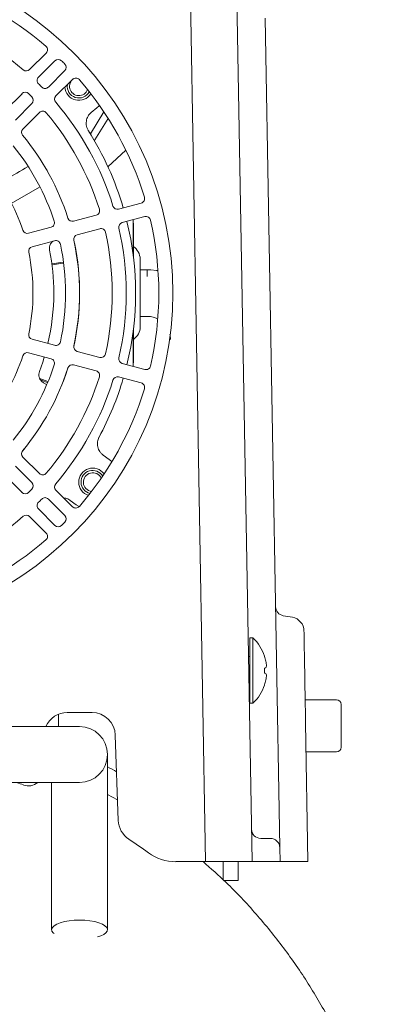
# Model space of a CAD drawing. Units: millimetres. Extents: x 118 to 320, y 69 to 206.
# Drawn here: x 141 to 152, y 104 to 134 of the extents above; entities that cross this region are included whole.
import ezdxf

# ---------------------------------------------------------------- set-up
doc = ezdxf.new("R2010")
doc.units = ezdxf.units.MM

msp = doc.modelspace()

# ---------------------------------------------------------------- linework, layer by layer
at = {"color": 7, "linetype": 'Continuous', "lineweight": 15}
for p, q in [((146.245, 107.998), (145.612, 144.283)), ((147.072, 142.463), (147.674, 107.998)), ((148.524, 108.431), (148.08, 133.85)), ((140.858, 132.275), (141.365, 132.782)), ((141.13, 132.042), (141.635, 132.548)), ((141.938, 132.244), (141.433, 131.739)), ((142.173, 131.974), (141.666, 131.467)), ((140.12, 131.032), (140.625, 131.537)), ((140.928, 131.234), (140.423, 130.729)), ((142.719, 130.305), (143.135, 130.976)), ((142.745, 130.959), (142.919, 131.106)), ((141.159, 130.961), (140.652, 130.453)), ((142.858, 130.123), (143.264, 130.778)), ((143.259, 129.295), (143.807, 129.805)), ((140.295, 128.173), (141.165, 128.676)), ((143.586, 127.998), (144.276, 128.183)), ((142.205, 127.628), (142.896, 127.813)), ((144.387, 127.769), (143.697, 127.584)), ((144.031, 127.669), (144.034, 127.669)), ((144.031, 127.669), (144.031, 127.526)), ((144.034, 127.669), (144.034, 127.526)), ((140.823, 127.257), (141.514, 127.442)), ((143.006, 127.399), (142.316, 127.214)), ((144.031, 127.526), (144.031, 126.583)), ((144.037, 127.569), (144.034, 127.569)), ((144.034, 127.526), (144.034, 126.56)), ((144.037, 127.569), (144.037, 126.536)), ((141.625, 127.029), (140.934, 126.843)), ((142.233, 126.961), (142.222, 126.99)), ((144.037, 127.04), (144.037, 127.04)), ((144.245, 126.463), (144.245, 124.389)), ((141.539, 126.32), (141.884, 126.372)), ((141.542, 126.289), (141.887, 126.341)), ((142.307, 126.436), (142.322, 126.438)), ((144.46, 126.14), (144.245, 126.14)), ((144.46, 126.134), (144.46, 125.929)), ((144.245, 124.712), (144.46, 124.712)), ((144.031, 124.269), (144.031, 123.326)), ((144.034, 124.292), (144.034, 123.326)), ((144.037, 124.316), (144.037, 123.283)), ((140.934, 124.009), (141.625, 123.824)), ((144.041, 123.836), (144.037, 123.836)), ((144.041, 123.824), (144.037, 123.824)), ((144.041, 123.798), (144.037, 123.798)), ((144.041, 123.785), (144.037, 123.785)), ((144.041, 123.763), (144.037, 123.763)), ((144.041, 123.755), (144.037, 123.755)), ((144.041, 123.738), (144.037, 123.738)), ((144.041, 123.732), (144.037, 123.732)), ((144.041, 123.738), (144.041, 123.755)), ((141.514, 123.41), (140.823, 123.595)), ((142.316, 123.639), (143.006, 123.454)), ((144.041, 123.706), (144.037, 123.706)), ((144.041, 123.664), (144.037, 123.664)), ((144.041, 123.652), (144.037, 123.652)), ((144.041, 123.65), (144.037, 123.65)), ((144.041, 123.626), (144.037, 123.626)), ((144.041, 123.621), (144.037, 123.621)), ((144.041, 123.619), (144.037, 123.619)), ((144.041, 123.594), (144.037, 123.594)), ((144.041, 123.494), (144.037, 123.494)), ((144.041, 123.626), (144.041, 123.65)), ((144.041, 123.621), (144.041, 123.626)), ((144.041, 123.598), (144.041, 123.617)), ((144.041, 123.494), (144.041, 123.594)), ((144.041, 123.41), (144.041, 123.494)), ((141.889, 122.718), (142.04, 123.15)), ((142.896, 123.04), (142.205, 123.225)), ((143.697, 123.269), (144.387, 123.084)), ((144.031, 123.326), (144.031, 123.183)), ((144.031, 123.183), (144.034, 123.183)), ((144.034, 123.326), (144.034, 123.183)), ((144.037, 123.283), (144.034, 123.283)), ((144.041, 123.41), (144.037, 123.41)), ((144.041, 123.408), (144.037, 123.408)), ((144.041, 123.384), (144.037, 123.384)), ((144.041, 123.377), (144.037, 123.377)), ((144.041, 123.384), (144.041, 123.408)), ((144.041, 123.377), (144.041, 123.384)), ((144.276, 122.67), (143.586, 122.855)), ((141.17, 122.806), (141.413, 122.711)), ((141.193, 122.763), (141.401, 122.682)), ((141.379, 122.624), (141.284, 122.679)), ((140.631, 120.573), (140.698, 120.655)), ((143.295, 120.326), (143.111, 120.459)), ((140.423, 120.123), (140.928, 119.618)), ((140.652, 120.399), (141.159, 119.892)), ((143.378, 120.258), (143.295, 120.326)), ((140.625, 119.315), (140.12, 119.82)), ((141.666, 119.385), (142.173, 118.878)), ((141.433, 119.113), (141.938, 118.608)), ((142.104, 119.072), (142.288, 118.939)), ((142.288, 118.939), (142.378, 118.882)), ((141.635, 118.305), (141.13, 118.81)), ((141.365, 118.07), (140.858, 118.577)), ((148.913, 115.487), (148.629, 115.537)), ((147.703, 114.855), (147.603, 114.855)), ((147.603, 114.855), (147.603, 113.855)), ((147.703, 114.855), (147.703, 113.855)), ((147.603, 114.283), (147.564, 114.283)), ((148.058, 114.29), (148.058, 114.297)), ((147.603, 113.855), (147.603, 112.855)), ((147.703, 113.855), (147.703, 112.855)), ((148.058, 113.777), (148.058, 113.933)), ((147.579, 113.426), (147.603, 113.426)), ((148.058, 113.412), (148.058, 113.419)), ((150.26, 112.961), (149.302, 112.961)), ((142.77, 112.569), (142.007, 112.569)), ((147.603, 112.855), (147.703, 112.855)), ((150.403, 112.818), (150.403, 112.161)), ((141.745, 112.14), (141.745, 112.519)), ((140.96, 112.14), (128.674, 112.14)), ((142.388, 112.14), (140.96, 112.14)), ((149.314, 112.249), (149.388, 107.998)), ((150.403, 112.161), (150.403, 111.504)), ((143.575, 109.261), (143.484, 111.88)), ((149.33, 111.361), (150.26, 111.361)), ((143.245, 109.366), (143.245, 111.283)), ((128.674, 110.426), (140.96, 110.426)), ((140.96, 110.426), (142.388, 110.426)), ((141.531, 110.426), (141.531, 109.366)), ((143.553, 109.889), (143.245, 110.059)), ((141.531, 109.366), (141.531, 105.914)), ((143.245, 105.914), (143.245, 109.366)), ((148.238, 108.712), (147.942, 108.712)), ((148.524, 108.431), (148.531, 107.998)), ((145.338, 107.998), (146.245, 107.998)), ((147.674, 107.998), (146.245, 107.998)), ((146.788, 107.998), (146.788, 107.447)), ((147.245, 107.998), (147.245, 107.416)), ((148.531, 107.998), (147.674, 107.998)), ((148.767, 107.998), (148.531, 107.998)), ((149.035, 107.998), (148.767, 107.998)), ((149.388, 107.998), (149.035, 107.998)), ((146.82, 107.416), (147.245, 107.416))]:
    msp.add_line(p, q, dxfattribs=at)
at = {"color": 7, "linetype": 'Continuous', "lineweight": 15, "flags": 128}
for points in [[(142.919, 131.106), (142.987, 131.169), (142.996, 131.179)], [(144.781, 126.116), (144.751, 126.12), (144.575, 126.135), (144.496, 126.139), (144.47, 126.14), (144.463, 126.14), (144.461, 126.14), (144.46, 126.14), (144.46, 126.14), (144.46, 126.14), (144.46, 126.14), (144.46, 126.14)], [(141.159, 123.023), (141.261, 123.312), (141.309, 123.465)], [(141.606, 105.794), (141.578, 105.818), (141.54, 105.872), (141.532, 105.928), (141.555, 105.983), (141.609, 106.035), (141.69, 106.084), (141.797, 106.126), (141.925, 106.16), (142.07, 106.186), (142.226, 106.201), (142.388, 106.207)], [(142.388, 106.207), (142.551, 106.201), (142.707, 106.186), (142.852, 106.16), (142.98, 106.126), (143.087, 106.084), (143.168, 106.035), (143.221, 105.983), (143.245, 105.928), (143.237, 105.872), (143.198, 105.818), (143.131, 105.767), (143.036, 105.722), (142.942, 105.69)]]:
    msp.add_lwpolyline(points, dxfattribs=at)
at = {"color": 7, "linetype": 'Continuous', "lineweight": 15}
msp.add_circle((134.817, 125.426), 10.429, dxfattribs=at)
for centre, radius, start, end in [((134.817, 125.426), 10, 49.1555, 72.9236), ((134.817, 125.426), 9, 49.4808, 72.7613), ((141.264, 132.883), 0.143, 315, 49.1555), ((141.736, 132.446), 0.143, 45.4152, 135), ((134.817, 125.426), 10, 44.5848, 45.4152), ((140.757, 132.376), 0.143, 229.4808, 315), ((141.837, 132.345), 0.143, 315, 44.5848), ((141.231, 131.941), 0.143, 135, 225.4476), ((142.368, 131.762), 0.286, 123.0429, 339.2834), ((142.274, 131.873), 0.143, 40.8445, 135), ((134.817, 125.426), 10, 17.0764, 40.8445), ((140.726, 131.436), 0.143, 45.4856, 135), ((134.817, 125.426), 9, 44.5524, 45.4476), ((141.332, 131.84), 0.143, 224.5524, 315), ((142.368, 131.762), 0.429, 182.8365, 328.301), ((142.368, 131.762), 0.357, 171.3416, 332.6302), ((134.817, 125.426), 8.571, 44.5144, 45.4856), ((140.827, 131.335), 0.143, 315, 44.5144), ((141.767, 131.366), 0.143, 135, 220.5192), ((141.26, 130.859), 0.143, 40.1386, 135), ((134.817, 125.426), 9, 17.2387, 40.5192), ((134.817, 125.426), 8.571, 17.4285, 40.1386), ((140.753, 130.352), 0.143, 135, 219.6872), ((134.817, 125.426), 9.287, 16.3222, 32.3951), ((134.817, 125.426), 7.571, 17.6535, 39.6872), ((142.676, 130.236), 0.214, 320.568, 328.1969), ((134.817, 125.426), 7.143, 17.9245, 39.1433), ((134.817, 125.426), 6.143, 18.2572, 38.475), ((134.817, 125.426), 7.573, 29.4565, 30.5435), ((144.239, 128.321), 0.143, 285, 17.0764), ((142.859, 127.951), 0.143, 285, 17.4285), ((143.549, 128.136), 0.143, 197.2387, 285), ((142.168, 127.766), 0.143, 197.6535, 285), ((144.424, 127.631), 0.143, 12.9236, 105), ((134.817, 125.426), 10, 347.0764, 12.9236), ((141.477, 127.58), 0.143, 285, 17.9245), ((143.043, 127.261), 0.143, 12.5715, 105), ((143.734, 127.446), 0.143, 105, 192.7613), ((134.817, 125.426), 9, 347.2387, 12.7613), ((134.817, 125.426), 9.287, 346.3222, 13.6778), ((140.786, 127.395), 0.143, 198.2572, 285), ((142.353, 127.076), 0.143, 105, 192.3465), ((134.817, 125.426), 8.571, 347.4285, 12.5715), ((140.971, 126.705), 0.143, 105, 191.7428), ((141.662, 126.891), 0.143, 12.0755, 105), ((134.817, 125.426), 7.143, 347.9245, 12.0755), ((134.817, 125.426), 7.573, 347.4887, 11.6902), ((134.817, 125.426), 7.571, 347.6535, 12.3465), ((143.781, 126.463), 0.464, 0, 57.421), ((134.817, 125.426), 6.143, 348.2572, 11.7428), ((134.817, 125.426), 6.782, 0, 11.1904), ((134.817, 125.426), 6.782, 346.8107, 0), ((143.781, 124.389), 0.464, 304.0558, 0), ((140.971, 124.147), 0.143, 168.2572, 255), ((141.662, 123.962), 0.143, 255, 347.9245), ((142.353, 123.777), 0.143, 167.6535, 255), ((134.817, 125.426), 6.143, 321.525, 341.7428), ((140.786, 123.457), 0.143, 75, 161.7428), ((143.043, 123.592), 0.143, 255, 347.4285), ((143.734, 123.407), 0.143, 167.2387, 255), ((134.817, 125.426), 7.143, 320.8567, 342.0755), ((134.817, 125.426), 7.571, 320.3128, 342.3465), ((141.477, 123.272), 0.143, 342.0755, 75), ((142.168, 123.087), 0.143, 75, 162.3465), ((144.424, 123.222), 0.143, 255, 347.0764), ((134.817, 125.426), 8.571, 319.8614, 342.5715), ((142.859, 122.902), 0.143, 342.5715, 75), ((143.549, 122.717), 0.143, 75, 162.7613), ((134.817, 125.426), 9, 319.4808, 342.7613), ((134.817, 125.426), 9.287, 331.6049, 343.6778), ((144.239, 122.532), 0.143, 342.9236, 75), ((134.817, 125.426), 10, 319.1555, 342.9236), ((140.753, 120.5), 0.143, 140.3128, 225), ((141.26, 119.993), 0.143, 225, 319.8614), ((142.792, 119.632), 0.429, 35.699, 252.301), ((142.792, 119.632), 0.357, 31.3698, 256.6302), ((142.792, 119.632), 0.286, 24.7166, 263.2834), ((140.827, 119.517), 0.143, 315.4856, 45), ((141.767, 119.486), 0.143, 139.4808, 225), ((140.726, 119.416), 0.143, 225, 314.5144), ((134.817, 125.426), 8.571, 314.5144, 315.4856), ((141.231, 118.911), 0.143, 134.5524, 225), ((134.817, 125.426), 9, 314.5524, 315.4476), ((141.332, 119.012), 0.143, 45, 135.4476), ((140.757, 118.476), 0.143, 45, 130.5192), ((141.837, 118.507), 0.143, 315.4152, 45), ((142.274, 118.979), 0.143, 225, 319.1555), ((134.817, 125.426), 9, 287.2387, 310.5192), ((141.736, 118.406), 0.143, 225, 314.5848), ((134.817, 125.426), 10, 314.5848, 315.4152), ((141.264, 117.969), 0.143, 310.8445, 45), ((134.817, 125.426), 10, 287.0764, 310.8445), ((148.68, 115.818), 0.286, 181, 260.1227), ((148.836, 115.065), 0.429, 1, 79.858), ((146.75, 113.855), 1.381, 18.6825, 46.3972), ((146.744, 113.857), 1.384, 11.8, 18.2468), ((146.907, 113.917), 1.213, 3.6784, 10.5946), ((147.838, 115.349), 1.433, 278.8401, 280.4765), ((147.838, 112.361), 1.433, 79.5235, 81.1599), ((147.914, 114.031), 0.206, 333.6201, 349.7241), ((146.744, 113.853), 1.384, 341.7534, 348.1998), ((147.914, 113.678), 0.206, 10.2759, 26.3799), ((146.907, 113.793), 1.213, 349.4054, 356.3216), ((146.75, 113.855), 1.381, 313.6028, 341.3175), ((150.26, 112.818), 0.143, 0, 90), ((142.007, 111.855), 0.714, 90, 156.4218), ((142.77, 111.855), 0.714, 2, 90), ((142.388, 111.283), 0.857, 270, 90), ((150.26, 111.504), 0.143, 270, 0), ((134.817, 94.998), 18, 61.0737, 62.079), ((134.817, 94.998), 16.429, 69.1219, 69.906), ((140.824, 110.748), 0.429, 249.1219, 311.3465), ((144.289, 109.286), 0.714, 182, 236.4581), ((147.942, 108.998), 0.286, 181, 270), ((134.817, 94.998), 16.429, 53.901, 56.4581), ((148.238, 108.426), 0.286, 1, 90), ((145.338, 109.426), 1.429, 233.901, 270)]:
    msp.add_arc(centre, radius, start, end, dxfattribs=at)
for points, knots in [([(142.744, 130.959), (142.744, 130.959), (142.744, 130.959), (142.744, 130.959), (142.744, 130.959), (142.744, 130.959), (142.743, 130.958), (142.739, 130.955), (142.702, 130.922), (142.638, 130.843), (142.587, 130.698), (142.591, 130.56), (142.622, 130.467), (142.644, 130.425), (142.654, 130.408), (142.657, 130.403), (142.658, 130.402), (142.658, 130.402), (142.658, 130.402), (142.658, 130.402), (142.658, 130.402)], [0, 0, 0, 0, 0.000005, 0.00004, 0.000134, 0.000464, 0.001728, 0.006672, 0.026203, 0.24158, 0.499704, 0.757824, 0.900649, 0.974541, 0.993326, 0.998175, 0.999465, 0.999825, 0.999936, 1, 1, 1, 1]), ([(140.814, 129.304), (140.579, 129.168), (140.287, 129), (139.994, 128.831), (139.936, 128.797)], [0, 0, 0, 0, 0.801408, 1, 1, 1, 1]), ([(141.577, 127.016), (141.561, 127.004), (141.518, 126.972), (141.476, 126.893), (141.46, 126.808), (141.467, 126.759), (141.47, 126.742)], [0, 0, 0, 0, 0.206039, 0.542869, 0.846805, 1, 1, 1, 1]), ([(144.46, 124.712), (144.48, 124.712), (144.519, 124.713), (144.572, 124.702), (144.64, 124.69), (144.71, 124.67), (144.75, 124.65), (144.772, 124.639)], [0, 0, 0, 0, 0.1574993, 0.314268, 0.5377492, 0.745144, 1, 1, 1, 1]), ([(145.155, 124.16), (145.16, 124.138), (145.172, 124.088), (145.173, 124.032), (145.174, 123.999)], [0, 0, 0, 0, 0.420451, 1, 1, 1, 1]), ([(144.041, 123.824), (144.041, 123.828), (144.041, 123.835), (144.041, 123.835), (144.041, 123.836)], [0, 0, 0, 0, 0.558565, 1, 1, 1, 1]), ([(144.041, 123.785), (144.041, 123.793), (144.041, 123.808), (144.041, 123.819), (144.041, 123.824)], [0, 0, 0, 0, 0.5599116, 1, 1, 1, 1]), ([(144.041, 123.763), (144.041, 123.767), (144.041, 123.774), (144.041, 123.782), (144.041, 123.786)], [0, 0, 0, 0, 0.557551, 1, 1, 1, 1]), ([(144.041, 123.755), (144.041, 123.755), (144.041, 123.756), (144.041, 123.761), (144.041, 123.763)], [0, 0, 0, 0, 0.560759, 1, 1, 1, 1]), ([(144.041, 123.732), (144.041, 123.733), (144.041, 123.736), (144.041, 123.738), (144.041, 123.738), (144.041, 123.738)], [0, 0, 0, 0, 0.325577, 0.651697, 1, 1, 1, 1]), ([(144.041, 123.706), (144.041, 123.712), (144.041, 123.721), (144.041, 123.729), (144.041, 123.732)], [0, 0, 0, 0, 0.559321, 1, 1, 1, 1]), ([(144.041, 123.664), (144.041, 123.671), (144.041, 123.684), (144.041, 123.7), (144.041, 123.706)], [0, 0, 0, 0, 0.5575381, 1, 1, 1, 1]), ([(144.041, 123.652), (144.041, 123.652), (144.041, 123.653), (144.041, 123.661), (144.041, 123.664)], [0, 0, 0, 0, 0.56037, 1, 1, 1, 1]), ([(144.041, 123.619), (144.041, 123.619), (144.041, 123.619), (144.041, 123.621), (144.041, 123.621)], [0, 0, 0, 0, 0.5601394, 1, 1, 1, 1]), ([(141.158, 123.023), (141.151, 122.994), (141.135, 122.937), (141.147, 122.848), (141.183, 122.767), (141.234, 122.71), (141.272, 122.686), (141.285, 122.678)], [0, 0, 0, 0, 0.207459, 0.416593, 0.636517, 0.880702, 1, 1, 1, 1]), ([(142.986, 121.01), (142.986, 121.01), (142.986, 121.01), (142.986, 121.009), (142.985, 121.008), (142.983, 121.003), (142.96, 120.96), (142.93, 120.862), (142.935, 120.709), (142.991, 120.582), (143.053, 120.507), (143.09, 120.475), (143.106, 120.463), (143.11, 120.46), (143.111, 120.46), (143.111, 120.46), (143.111, 120.459), (143.111, 120.459), (143.111, 120.459), (143.111, 120.459), (143.111, 120.459)], [0, 0, 0, 0, 0.000061, 0.000544, 0.001882, 0.006939, 0.026592, 0.241599, 0.49972, 0.757843, 0.900901, 0.974966, 0.993613, 0.998337, 0.99955, 0.99987, 0.999957, 0.999985, 0.999993, 1, 1, 1, 1]), ([(142.104, 119.073), (142.104, 119.073), (142.104, 119.073), (142.104, 119.073), (142.103, 119.073), (142.103, 119.073), (142.102, 119.074), (142.098, 119.077), (142.057, 119.104), (141.994, 119.14), (141.929, 119.143), (141.908, 119.144)], [0, 0, 0, 0, 0.000019, 0.000124, 0.000385, 0.001353, 0.005022, 0.019347, 0.075986, 0.700512, 1, 1, 1, 1]), ([(149.265, 115.07), (149.265, 115.071), (149.265, 115.084), (149.266, 115.031), (149.268, 114.906), (149.272, 114.695), (149.277, 114.411), (149.283, 114.066), (149.29, 113.663), (149.297, 113.22), (149.306, 112.744), (149.311, 112.415), (149.314, 112.249)], [0, 0, 0, 0, 0.009955, 0.121351, 0.229585, 0.340958, 0.449209, 0.560601, 0.668904, 0.780351, 0.888607, 1, 1, 1, 1]), ([(123.455, 107.998), (123.385, 107.939), (123.078, 107.68), (122.581, 107.195), (121.976, 106.56), (121.38, 105.863), (120.793, 105.096), (120.215, 104.241), (119.689, 103.353), (119.208, 102.416), (118.773, 101.423), (118.367, 100.31), (118.017, 99.081), (117.747, 97.746), (117.584, 96.397), (117.528, 95.048), (117.576, 93.709), (117.727, 92.385), (117.978, 91.08), (118.329, 89.797), (118.779, 88.542), (119.325, 87.324), (119.964, 86.149), (120.693, 85.027), (121.506, 83.965), (122.399, 82.969), (123.365, 82.045), (124.4, 81.2), (125.496, 80.437), (126.648, 79.76), (127.849, 79.175), (129.092, 78.684), (130.369, 78.291), (131.673, 77.997), (132.996, 77.805), (134.329, 77.716), (135.665, 77.73), (136.996, 77.847), (138.315, 78.066), (139.612, 78.387), (140.88, 78.807), (142.112, 79.324), (143.301, 79.934), (144.439, 80.634), (145.52, 81.42), (146.536, 82.287), (147.483, 83.23), (148.354, 84.244), (149.144, 85.322), (149.849, 86.457), (150.464, 87.644), (150.985, 88.874), (151.409, 90.141), (151.735, 91.437), (151.959, 92.755), (152.081, 94.085), (152.1, 95.422), (152.016, 96.755), (151.829, 98.078), (151.54, 99.383), (151.151, 100.662), (150.665, 101.906), (150.084, 103.11), (149.412, 104.265), (148.653, 105.365), (147.809, 106.4), (146.984, 107.285), (146.411, 107.788), (146.172, 107.998)], [0, 0, 0, 0, 0.003251, 0.014405, 0.024837, 0.034703, 0.04725, 0.059442, 0.071653, 0.08422, 0.097189, 0.110462, 0.126648, 0.142956, 0.159213, 0.175313, 0.191284, 0.207173, 0.223026, 0.238889, 0.254793, 0.270733, 0.286696, 0.302669, 0.318641, 0.334602, 0.350553, 0.366498, 0.38244, 0.398382, 0.414327, 0.430274, 0.446223, 0.462173, 0.478125, 0.494079, 0.510038, 0.526002, 0.54197, 0.557939, 0.573908, 0.589875, 0.605838, 0.621796, 0.63775, 0.6537, 0.669648, 0.685597, 0.701545, 0.717494, 0.733443, 0.749393, 0.765342, 0.781292, 0.797241, 0.813189, 0.829138, 0.845086, 0.861034, 0.876982, 0.892931, 0.908879, 0.924827, 0.940775, 0.956724, 0.972672, 0.98862, 1, 1, 1, 1])]:
    msp.add_open_spline(points, degree=3, knots=knots, dxfattribs=at)

doc.saveas('drawing.dxf')
